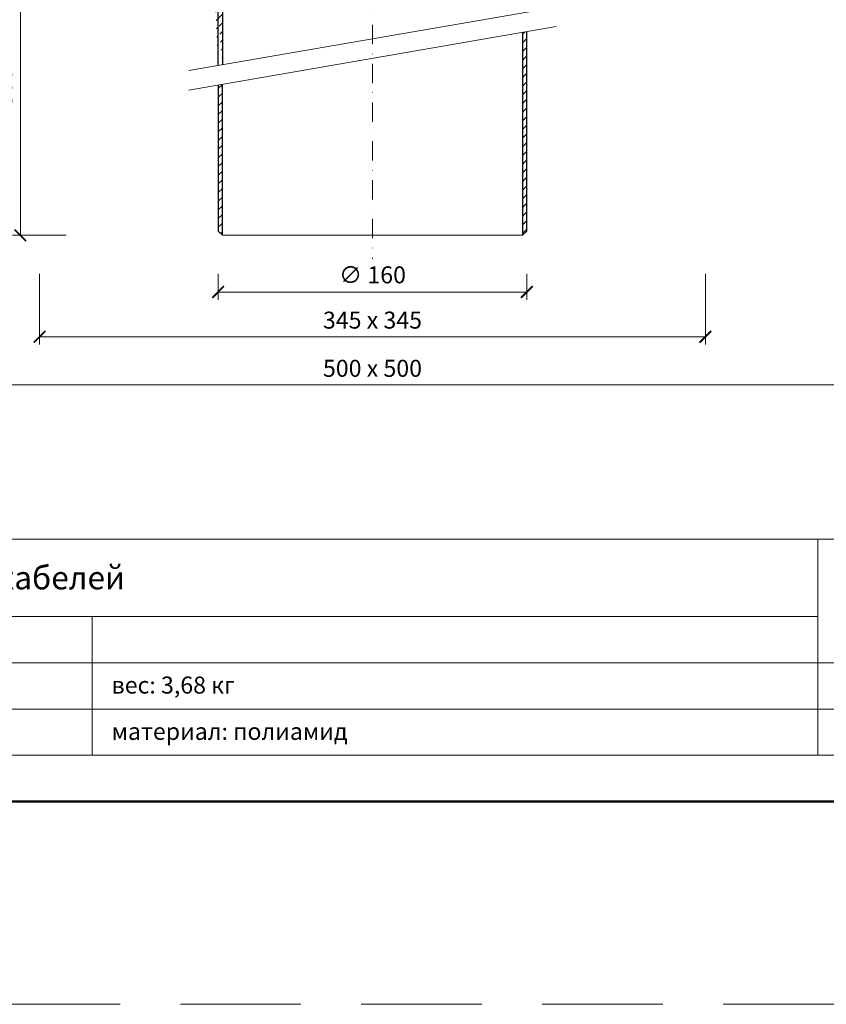
# Model space of a CAD drawing. Units: millimetres. Extents: x 11339 to 27182, y -1615 to 22532.
# Drawn here: x 19639 to 20057, y 2684 to 3194 of the extents above; entities that cross this region are included whole.
import ezdxf
from ezdxf.enums import TextEntityAlignment as Align

# ---------------------------------------------------------------- set-up
doc = ezdxf.new("R2010")
doc.units = ezdxf.units.MM
doc.linetypes.add('DASHDOT2', pattern=[0.5, 0.25, -0.125, 0, -0.125])
doc.linetypes.add('HIDDEN2', pattern=[0.1875, 0.125, -0.0625])
doc.layers.get('DEFPOINTS').update_dxf_attribs({"color": 254, "lineweight": 30})
for name, color, linetype, lineweight in [('TOPWET_KOTY', 30, 'Continuous', 13), ('TOPWET_TENKOU', 142, 'Continuous', 13), ('TOPWET_TLUSTOU', 142, 'Continuous', 30), ('TOPWET_VYKRESOVE_POLE', 254, 'Continuous', 13)]:
    doc.layers.add(name, color=color, linetype=linetype, lineweight=lineweight)
doc.styles.add('BOLD_ARIAL_NARROW', font='ARIALNB.TTF')
doc.styles.add('REGULAR_ARIAL_NARROW', font='ARIALN.TTF')
doc.dimstyles.new('ISO-TW 1-4', dxfattribs={"dimscale": 4, "dimtxt": 2.2, "dimasz": 1.5, "dimexe": 1, "dimexo": 0, "dimgap": 0.75, "dimtad": 1, "dimdec": 0, "dimtxsty": 'REGULAR_ARIAL_NARROW', "dimblk": 'ARCHTICK', "dimcen": 0.5, "dimclrd": 256, "dimclre": 256, "dimclrt": 256, "dimadec": 0, "dimazin": 0, "dimtfac": 1, "dimtdec": 0, "dimtmove": 1, "dimatfit": 3, "dimldrblk": 'DOT', "dimfxl": 1, "dimtfill": 1, "dimtzin": 0, "dimlwd": -1, "dimlwe": -1, "dimarcsym": 0})

# ---------------------------------------------------------------- blocks, each defined once
blk = doc.blocks.new('V_TOPWET_VÝKRES_A4_1-1')
at = {"layer": 'TOPWET_VYKRESOVE_POLE', "linetype": 'Continuous', "ltscale": 10}
for p, q in [((-90, 34), (90, 34)), ((47, 34), (47, 6)), ((-90, 24), (47, 24)), ((-47, 24), (-47, 6)), ((-90, 18), (90, 18)), ((-90, 12), (90, 12))]:
    blk.add_line(p, q, dxfattribs=at)
at = {"layer": 'TOPWET_VYKRESOVE_POLE', "color": 243, "lineweight": 50, "ltscale": 10}
blk.add_lwpolyline([(-90, 297), (-114, 297), (-114, 0), (96, 0), (96, 297)], close=True, dxfattribs=at)
at = {"layer": 'TOPWET_VYKRESOVE_POLE', "ltscale": 10}
blk.add_lwpolyline([(90, 285.33), (38.5, 285.33, -0.414214), (37.5, 286.33), (37.5, 291), (-89, 291, 0.414214), (-90, 290), (-90, 7, 0.414214), (-89, 6), (89, 6, 0.414214), (90, 7), (90, 285.33)], format="xyb", close=True, dxfattribs=at)
at = {"color": 7, "style": 'BOLD_ARIAL_NARROW'}
blk.add_attdef('01_OZNAČENÍ_VÝKRESU', text='', height=3, dxfattribs=at).set_placement((90, 291), align=Align.TOP_RIGHT)
at = {"color": 7}
for tag, p, height, style in [('03_A_NADPIS_HLAVNÍ_2_ŘADKY', (-87.5, 29.55), 3, 'BOLD_ARIAL_NARROW'), ('02_NADPIS_HLAVNÍ', (-87.5, 27.5), 3, 'BOLD_ARIAL_NARROW'), ('03_B_NADPIS_HLAVNÍ_2_ŘADKY', (-87.5, 25.35), 3, 'BOLD_ARIAL_NARROW'), ('04_KÓD_NEBO_PODNADPIS', (-87.5, 20), 2.2, 'REGULAR_ARIAL_NARROW'), ('07_REZERVNÍ_POLE', (-44.5, 20), 2.2, 'REGULAR_ARIAL_NARROW'), ('08_VÁHA_KG', (-44.5, 14), 2.2, 'REGULAR_ARIAL_NARROW'), ('05_TYP', (-87.5, 14), 2.2, 'REGULAR_ARIAL_NARROW'), ('06_MĚŘÍTKO', (-87.5, 8), 2.2, 'REGULAR_ARIAL_NARROW'), ('09_MATERIÁL', (-44.5, 8), 2.2, 'REGULAR_ARIAL_NARROW')]:
    blk.add_attdef(tag, p, '', height=height, dxfattribs=dict(at, style=style))
blk = doc.blocks.new('_ArchTick')
at = {"color": 0, "linetype": 'ByBlock', "const_width": 0.15}
blk.add_lwpolyline([(-0.5, -0.5), (0.5, 0.5)], dxfattribs=at)
blk = doc.blocks.new('*D736')
at = {"layer": 'DEFPOINTS', "color": 0, "ltscale": 40, "transparency": 16777216}
for p in [(19741.59, 3061.98), (19901.59, 3061.98), (19901.59, 3052.56)]:
    blk.add_point(p, dxfattribs=at)
at = {"layer": 'TOPWET_KOTY', "ltscale": 40, "transparency": 16777216}
for p, q in [((19741.59, 3061.98), (19741.59, 3048.56)), ((19901.59, 3061.98), (19901.59, 3048.56)), ((19741.59, 3052.56), (19901.59, 3052.56))]:
    blk.add_line(p, q, dxfattribs=at)
at = {"layer": 'TOPWET_KOTY', "ltscale": 40, "transparency": 16777216, "xscale": 6, "yscale": 6, "zscale": 6, "rotation": 180}
blk.add_blockref('_ArchTick', (19741.59, 3052.56), dxfattribs=at)
at = {"layer": 'TOPWET_KOTY', "ltscale": 40, "transparency": 16777216, "xscale": 6, "yscale": 6, "zscale": 6}
blk.add_blockref('_ArchTick', (19901.59, 3052.56), dxfattribs=at)
at = {"layer": 'TOPWET_KOTY', "ltscale": 40, "transparency": 16777216, "insert": (19821.59, 3060.3), "char_height": 8.8, "attachment_point": 5, "style": 'REGULAR_ARIAL_NARROW', "bg_fill": 3, "box_fill_scale": 1.1, "bg_fill_color": 256, "bg_fill_true_color": 13158600, "bg_fill_transparency": 0}
blk.add_mtext('∅ 160', dxfattribs=at)
blk = doc.blocks.new('_Dot')
at = {"color": 0, "linetype": 'ByBlock', "lineweight": -2}
blk.add_line((-0.5, 0), (-1, 0), dxfattribs=at)
at = {"color": 0, "linetype": 'ByBlock', "const_width": 0.5}
blk.add_lwpolyline([(-0.25, 0, 1), (0.25, 0, 1)], format="xyb", close=True, dxfattribs=at)
blk = doc.blocks.new('*D737')
at = {"layer": 'DEFPOINTS', "color": 0, "ltscale": 40, "transparency": 16777216}
for p in [(19571.59, 3061.98), (20071.59, 3061.98), (20071.59, 3004.39)]:
    blk.add_point(p, dxfattribs=at)
at = {"layer": 'TOPWET_KOTY', "ltscale": 40, "transparency": 16777216}
for p, q in [((19571.59, 3061.98), (19571.59, 3000.39)), ((20071.59, 3061.98), (20071.59, 3000.39)), ((19571.59, 3004.39), (20071.59, 3004.39))]:
    blk.add_line(p, q, dxfattribs=at)
at = {"layer": 'TOPWET_KOTY', "ltscale": 40, "transparency": 16777216, "xscale": 6, "yscale": 6, "zscale": 6, "rotation": 180}
blk.add_blockref('_ArchTick', (19571.59, 3004.39), dxfattribs=at)
at = {"layer": 'TOPWET_KOTY', "ltscale": 40, "transparency": 16777216, "xscale": 6, "yscale": 6, "zscale": 6}
blk.add_blockref('_ArchTick', (20071.59, 3004.39), dxfattribs=at)
at = {"layer": 'TOPWET_KOTY', "ltscale": 40, "transparency": 16777216, "insert": (19821.59, 3011.88), "char_height": 8.8, "attachment_point": 5, "style": 'REGULAR_ARIAL_NARROW', "bg_fill": 3, "box_fill_scale": 1.1, "bg_fill_color": 256, "bg_fill_true_color": 13158600, "bg_fill_transparency": 0}
blk.add_mtext('500 x 500', dxfattribs=at)
blk = doc.blocks.new('*D741')
at = {"layer": 'DEFPOINTS', "color": 0, "ltscale": 40, "transparency": 16777216}
for p in [(19649.09, 3061.98), (19994.09, 3061.98), (19994.09, 3029.35)]:
    blk.add_point(p, dxfattribs=at)
at = {"layer": 'TOPWET_KOTY', "ltscale": 40, "transparency": 16777216}
for p, q in [((19649.09, 3061.98), (19649.09, 3025.35)), ((19994.09, 3061.98), (19994.09, 3025.35)), ((19649.09, 3029.35), (19994.09, 3029.35))]:
    blk.add_line(p, q, dxfattribs=at)
at = {"layer": 'TOPWET_KOTY', "ltscale": 40, "transparency": 16777216, "xscale": 6, "yscale": 6, "zscale": 6, "rotation": 180}
blk.add_blockref('_ArchTick', (19649.09, 3029.35), dxfattribs=at)
at = {"layer": 'TOPWET_KOTY', "ltscale": 40, "transparency": 16777216, "xscale": 6, "yscale": 6, "zscale": 6}
blk.add_blockref('_ArchTick', (19994.09, 3029.35), dxfattribs=at)
at = {"layer": 'TOPWET_KOTY', "ltscale": 40, "transparency": 16777216, "insert": (19821.59, 3036.85), "char_height": 8.8, "attachment_point": 5, "style": 'REGULAR_ARIAL_NARROW', "bg_fill": 3, "box_fill_scale": 1.1, "bg_fill_color": 256, "bg_fill_true_color": 13158600, "bg_fill_transparency": 0}
blk.add_mtext('345 x 345', dxfattribs=at)
blk = doc.blocks.new('*D742')
at = {"layer": 'DEFPOINTS', "color": 0, "ltscale": 40, "transparency": 16777216}
for p in [(19650.51, 3234.93), (19639.12, 3081.93), (19662.94, 3081.93)]:
    blk.add_point(p, dxfattribs=at)
at = {"layer": 'TOPWET_KOTY', "ltscale": 40, "transparency": 16777216}
for p, q in [((19650.51, 3234.93), (19635.12, 3234.93)), ((19639.12, 3234.93), (19639.12, 3081.93)), ((19662.94, 3081.93), (19635.12, 3081.93))]:
    blk.add_line(p, q, dxfattribs=at)
at = {"layer": 'TOPWET_KOTY', "ltscale": 40, "transparency": 16777216, "xscale": 6, "yscale": 6, "zscale": 6}
for p, rotation in [((19639.12, 3234.93), 90), ((19639.12, 3081.93), 270)]:
    blk.add_blockref('_ArchTick', p, dxfattribs=dict(at, rotation=rotation))
at = {"layer": 'TOPWET_KOTY', "ltscale": 40, "transparency": 16777216, "insert": (19631.62, 3158.43), "char_height": 8.8, "attachment_point": 5, "rotation": 90, "style": 'REGULAR_ARIAL_NARROW', "bg_fill": 3, "box_fill_scale": 1.1, "bg_fill_color": 256, "bg_fill_true_color": 13158600, "bg_fill_transparency": 0}
blk.add_mtext('300', dxfattribs=at)

msp = doc.modelspace()

# ---------------------------------------------------------------- hatches: boundary and pattern name
at = {"layer": 'TOPWET_TENKOU', "ltscale": 40}
h = msp.add_hatch(dxfattribs=at)
h.set_pattern_fill('LINE', color=256, angle=45, style=0)
h.set_pattern_definition([(45, (911.2026, -13642.2822), (-2.24506403, 2.24506403), [])])
edge = h.paths.add_edge_path()
edge.add_line((19901.59095, 3187.45795), (19901.59095, 3084.13227))
edge.add_line((19901.59095, 3084.13227), (19899.39095, 3081.93227))
edge.add_line((19899.39095, 3081.93227), (19899.39095, 3187.07703))
h = msp.add_hatch(dxfattribs=at)
h.set_pattern_fill('LINE', color=256, angle=45, style=0)
h.set_pattern_definition([(45, (911.2025, -4842.2822), (-2.24506403, 2.24506403), [])])
edge = h.paths.add_edge_path()
edge.add_line((19741.59096, 3159.75466), (19741.59096, 3084.13227))
edge.add_line((19741.59096, 3084.13227), (19743.79096, 3081.93227))
edge.add_line((19743.79096, 3081.93227), (19743.79096, 3160.13558))

# ---------------------------------------------------------------- linework, layer by layer
at = {"layer": 'DEFPOINTS', "linetype": 'HIDDEN2', "lineweight": 5, "ltscale": 500}
msp.add_line((20347.02721, 2683.5012), (11338.52435, 2683.50115), dxfattribs=at)
at = {"layer": 'TOPWET_TENKOU', "ltscale": 40}
for p, q in [((19916.7088, 3200.22433), (19726.4731, 3167.28586)), ((19916.7088, 3190.07554), (19726.4731, 3157.13707)), ((19743.79096, 3081.93227), (19899.39095, 3081.93227))]:
    msp.add_line(p, q, dxfattribs=at)
for points in [[(19743.79098, 3170.28438), (19743.79098, 3281.93227), (19741.59098, 3281.93227), (19741.59098, 3169.90345)], [(19901.59095, 3187.45795), (19901.59095, 3084.13227), (19899.39095, 3081.93227), (19899.39095, 3187.07703)], [(19741.59096, 3159.75466), (19741.59096, 3084.13227), (19743.79096, 3081.93227), (19743.79096, 3160.13558)]]:
    msp.add_lwpolyline(points, dxfattribs=at)
at = {"layer": 'TOPWET_TLUSTOU', "ltscale": 40}
for points in [[(19743.79099, 3308.93227), (19743.79098, 3170.28438)], [(19899.39095, 3187.07703), (19899.39095, 3081.93227), (19901.59095, 3084.13227), (19901.59095, 3187.45795)], [(19741.59096, 3159.75466), (19741.59096, 3084.13227), (19743.79096, 3081.93227), (19743.79096, 3160.13558)]]:
    msp.add_lwpolyline(points, dxfattribs=at)
msp.add_lwpolyline([(19741.59098, 3169.90345), (19741.59098, 3228.93233, -0.414212281)], format="xyb", dxfattribs=at)

# ---------------------------------------------------------------- block references
at = {"layer": 'TOPWET_TENKOU', "ltscale": 40}
ref = msp.add_blockref('V_TOPWET_VÝKRES_A4_1-1', (19864.38853, 2788.50115), dxfattribs=dict(at, xscale=4, yscale=4, zscale=4))
ref.add_attrib('02_NADPIS_HLAVNÍ', 'проходка для кабелей', (19514.38853, 2898.50115), dxfattribs={"layer": '0', "color": 7, "ltscale": 40, "height": 12, "style": 'BOLD_ARIAL_NARROW'})
ref.add_attrib('08_VÁHA_KG', 'вес: 3,68 кг', (19686.38853, 2844.50115), dxfattribs={"layer": '0', "color": 7, "ltscale": 40, "height": 8.8, "style": 'REGULAR_ARIAL_NARROW'})
ref.add_attrib('09_MATERIÁL', 'материал: полиамид', (19686.38853, 2820.50115), dxfattribs={"layer": '0', "color": 7, "ltscale": 40, "height": 8.8, "style": 'REGULAR_ARIAL_NARROW'})

# ---------------------------------------------------------------- next in the draw order: dimensions: what is measured, and where the dimension line sits
at = {"layer": 'TOPWET_KOTY', "ltscale": 40}
dim = msp.add_linear_dim(base=(19639.11553, 3081.93227), p1=(19650.51496, 3234.93231), p2=(19662.93764, 3081.93227), angle=90, text='300', dimstyle='ISO-TW 1-4', dxfattribs=at)
dim.commit()
dim.dimension.update_dxf_attribs({"geometry": '*D742', "text_midpoint": (19631.62248, 3158.43229)})
dim = msp.add_linear_dim(base=(19901.59095, 3052.56401), p1=(19741.59096, 3061.97507), p2=(19901.59095, 3061.97507), text='∅ 160', dimstyle='ISO-TW 1-4', dxfattribs=at)
dim.commit()
dim.dimension.update_dxf_attribs({"geometry": '*D736', "text_midpoint": (19821.59096, 3060.30317)})

# ---------------------------------------------------------------- next in the draw order: hatches: boundary and pattern name
at = {"layer": 'TOPWET_TENKOU', "ltscale": 40}
h = msp.add_hatch(dxfattribs=at)
h.set_pattern_fill('LINE', color=256, angle=45)
h.set_pattern_definition([(45, (0.0001, -1460.4848), (-2.24506403, 2.24506403), [])])
h.paths.add_polyline_path([(19652.09095, 3231.93233), (19654.09115, 3233.18228), (19654.09115, 3233.68228), (19652.09095, 3234.93232), (19649.09098, 3234.93232), (19649.09098, 3231.93233)])
edge = h.paths.add_edge_path(flags=17)
edge.add_arc((19733.93093, 3288.93227), 9, 89.9999995, 178.9949135, ccw=False)
edge.add_line((19733.93093, 3297.93227), (19738.58744, 3297.93227))
edge.add_line((19738.58744, 3297.93227), (19738.58744, 3295.93227))
edge.add_line((19738.58744, 3295.93227), (19733.93093, 3295.93227))
edge.add_arc((19733.93093, 3288.93227), 7, 89.9999995, 178.9949135)
edge.add_line((19726.93201, 3289.05506), (19726.08775, 3237.93227))
edge.add_line((19726.08775, 3237.93227), (19724.08744, 3237.93227))
edge.add_line((19724.08744, 3237.93227), (19724.93232, 3289.09014))
edge = h.paths.add_edge_path()
edge.add_line((19738.59099, 3284.93227), (19738.59096, 3309.41274))
edge.add_arc((19758.59096, 3309.41274), 20, 169.9459908, 180, ccw=False)
edge.add_line((19738.89808, 3312.90427), (19741.28383, 3326.3603))
edge.add_arc((19721.59095, 3329.85182), 20, 349.9459908, 360)
edge.add_line((19741.59095, 3329.85182), (19741.59096, 3654.98352))
edge.add_line((19741.59096, 3654.98352), (19743.79096, 3654.98352))
edge.add_line((19743.79096, 3654.98352), (19743.79095, 3329.6583))
edge.add_arc((19723.79095, 3329.6583), 20, -10.0540092, 0, ccw=False)
edge.add_line((19743.48383, 3326.16678), (19741.09808, 3312.71075))
edge.add_arc((19760.79096, 3309.21922), 20, 169.9459908, 180)
edge.add_line((19740.79096, 3309.21922), (19740.79099, 3284.93227))
edge.add_line((19740.79099, 3284.93227), (19738.59099, 3284.93227))
edge = h.paths.add_edge_path()
edge.add_arc((19898.59361, 3676.18508), 157.00585, 94.0956576, 178.53835)
edge.add_line((19741.63885, 3680.18996), (19741.59098, 3665.53866))
edge.add_arc((19731.59098, 3665.53866), 10, 329.9999992, 359.9999996, ccw=False)
edge.add_line((19740.25123, 3660.53866), (19739.93072, 3659.98352))
edge.add_arc((19748.59098, 3654.98352), 10, 149.9999992, 179.9999998)
edge.add_line((19738.59098, 3654.98352), (19738.59098, 3609.1281))
edge.add_arc((19734.59098, 3609.1281), 4, 323.6092768, 359.9999997, ccw=False)
edge.add_arc((19734.59098, 3609.1281), 4, 277.1807555, 323.6092768, ccw=False)
edge.add_arc((19735.59098, 3601.19085), 4, 97.1807555, 179.9999997)
edge.add_line((19731.59098, 3601.19085), (19731.59098, 3593.46719))
edge.add_arc((19735.59098, 3593.46719), 4, 179.9999997, 262.8192439)
edge.add_arc((19734.4133, 3585.37324), 4.18062, 2.1480616, 80.671182, ccw=False)
edge.add_line((19738.59098, 3585.52994), (19738.59098, 3580.53866))
edge.add_line((19738.59098, 3580.53866), (19741.59098, 3580.53866))
edge.add_line((19741.59098, 3580.53866), (19741.59098, 3585.52994))
edge.add_arc((19734.48917, 3585.44015), 7.10237, 0.7243273, 82.0949163)
edge.add_arc((19735.59098, 3593.46719), 1, 179.9999997, 262.8192439, ccw=False)
edge.add_line((19734.59098, 3593.46719), (19734.59098, 3601.19085))
edge.add_arc((19735.59098, 3601.19085), 1, 97.1807555, 179.9999997, ccw=False)
edge.add_arc((19734.59098, 3609.1281), 7, 277.1807555, 359.9999997)
edge.add_line((19741.59098, 3609.1281), (19741.59098, 3654.98352))
edge.add_arc((19751.59098, 3654.98352), 10, 149.9999992, 179.9999998, ccw=False)
edge.add_line((19742.93072, 3659.98352), (19743.25123, 3660.53866))
edge.add_arc((19734.59098, 3665.53866), 10, 329.9999992, 359.9998365)
edge.add_line((19744.59098, 3665.53863), (19744.59092, 3677.17113))
edge.add_arc((19898.59361, 3676.18508), 154.00585, 93.0008579, 179.6331497, ccw=False)
edge.add_line((19890.53127, 3829.97976), (19986.24676, 3834.99599))
edge.add_line((19986.24676, 3834.99599), (19983.09386, 3837.83487))
edge.add_line((19983.09386, 3837.83487), (19887.37997, 3832.78997))
edge = h.paths.add_edge_path()
edge.add_arc((20012.48325, 3682.15701), 157.00585, 7.0956576, 91.53835)
edge.add_line((20008.26827, 3839.10627), (19993.63454, 3838.38728))
edge.add_arc((19993.11118, 3848.37358), 10, 242.9999992, 272.9999996, ccw=False)
edge.add_line((19988.57127, 3839.46352), (19988.00012, 3839.75453))
edge.add_arc((19983.46022, 3830.84447), 10, 62.9999992, 92.9999998)
edge.add_line((19982.93686, 3840.83076), (19937.14428, 3838.43087))
edge.add_arc((19936.93494, 3842.42539), 4, 236.6092768, 272.9999997, ccw=False)
edge.add_arc((19936.93494, 3842.42539), 4, 190.1807555, 236.6092768, ccw=False)
edge.add_arc((19929.0609, 3841.01136), 4, 10.1807555, 92.9999997)
edge.add_line((19928.85155, 3845.00588), (19921.13848, 3844.60165))
edge.add_arc((19921.34782, 3840.60713), 4, 92.9999997, 175.8192439)
edge.add_arc((19913.20333, 3841.35959), 4.18062, 275.1480616, 353.671182, ccw=False)
edge.add_line((19913.57846, 3837.19584), (19908.59402, 3836.93462))
edge.add_line((19908.59402, 3836.93462), (19908.75103, 3833.93873))
edge.add_line((19908.75103, 3833.93873), (19913.73546, 3834.19995))
edge.add_arc((19913.27412, 3841.28733), 7.10237, 273.7243273, 355.0949163)
edge.add_arc((19921.34782, 3840.60713), 1, 92.9999997, 175.8192439, ccw=False)
edge.add_line((19921.29549, 3841.60576), (19929.00856, 3842.00999))
edge.add_arc((19929.0609, 3841.01136), 1, 10.1807555, 92.9999997, ccw=False)
edge.add_arc((19936.93494, 3842.42539), 7, 190.1807555, 272.9999997)
edge.add_line((19937.30129, 3835.43498), (19983.09386, 3837.83487))
edge.add_arc((19983.61722, 3827.84858), 10, 62.9999992, 92.9999998, ccw=False)
edge.add_line((19988.15713, 3836.75864), (19988.72828, 3836.46763))
edge.add_arc((19993.26818, 3845.37769), 10, 242.9999992, 272.9998365)
edge.add_line((19993.79151, 3835.39139), (20005.40808, 3836.00025))
edge.add_arc((20012.48325, 3682.15701), 154.00585, 6.0008579, 92.6331497, ccw=False)
edge.add_line((20165.64521, 3698.25729), (20175.66393, 3602.93551))
edge.add_line((20175.66393, 3602.93551), (20178.33391, 3606.23266))
edge.add_line((20178.33391, 3606.23266), (20168.28665, 3701.55135))
edge = h.paths.add_edge_path()
edge.add_line((19743.79098, 3170.28438), (19743.79098, 3281.93227))
edge.add_line((19743.79098, 3281.93227), (19741.59098, 3281.93227))
edge.add_line((19741.59098, 3281.93227), (19741.59098, 3169.90345))
edge.add_line((19738.59103, 3234.93227), (19738.59099, 3284.93227))
edge.add_line((19738.59099, 3284.93227), (19740.79099, 3284.93227))
edge.add_line((19740.79099, 3284.93227), (19740.79099, 3305.93227))
edge.add_line((19740.79099, 3305.93227), (19743.79099, 3308.93227))
edge.add_line((19743.79099, 3308.93227), (19743.79099, 3281.93227))
edge.add_line((19743.79099, 3281.93227), (19741.59099, 3281.93227))
edge.add_line((19741.59099, 3281.93227), (19741.59094, 3233.93233))
edge.add_line((19741.59094, 3233.93233), (19739.59099, 3231.93233))
edge.add_line((19739.59099, 3231.93233), (19662.09747, 3231.93233))
edge.add_line((19662.09747, 3231.93233), (19660.09077, 3233.18228))
edge.add_line((19660.09077, 3233.18228), (19660.09077, 3233.68228))
edge.add_line((19660.09077, 3233.68228), (19662.09747, 3234.93221))
edge.add_line((19662.09747, 3234.93221), (19738.59099, 3234.93227))

# ---------------------------------------------------------------- next in the draw order: linework, layer by layer
at = {"layer": 'TOPWET_TENKOU', "linetype": 'DASHDOT2', "ltscale": 40}
msp.add_lwpolyline([(20100.23237, 3583.97749), (20089.80286, 3683.20763, 0.429634172), (20001.42911, 3758.68601), (19897.36137, 3753.23204, 0.402586164), (19821.59096, 3673.34393), (19821.59095, 3069.71762)], format="xyb", dxfattribs=at)

# ---------------------------------------------------------------- next in the draw order: dimensions: what is measured, and where the dimension line sits
at = {"layer": 'TOPWET_KOTY', "ltscale": 40}
dim = msp.add_linear_dim(base=(20071.59095, 3004.38965), p1=(19571.59095, 3061.97507), p2=(20071.59095, 3061.97507), text='500 x 500', dimstyle='ISO-TW 1-4', dxfattribs=at)
dim.commit()
dim.dimension.update_dxf_attribs({"geometry": '*D737', "text_midpoint": (19821.59095, 3011.88269)})

# ---------------------------------------------------------------- next in the draw order: dimensions: what is measured, and where the dimension line sits
dim = msp.add_linear_dim(base=(19994.09095, 3029.35416), p1=(19649.09095, 3061.97507), p2=(19994.09095, 3061.97507), text='345 x 345', dimstyle='ISO-TW 1-4', dxfattribs=at)
dim.commit()
dim.dimension.update_dxf_attribs({"geometry": '*D741', "text_midpoint": (19821.59095, 3036.84721)})

doc.saveas('drawing.dxf')
